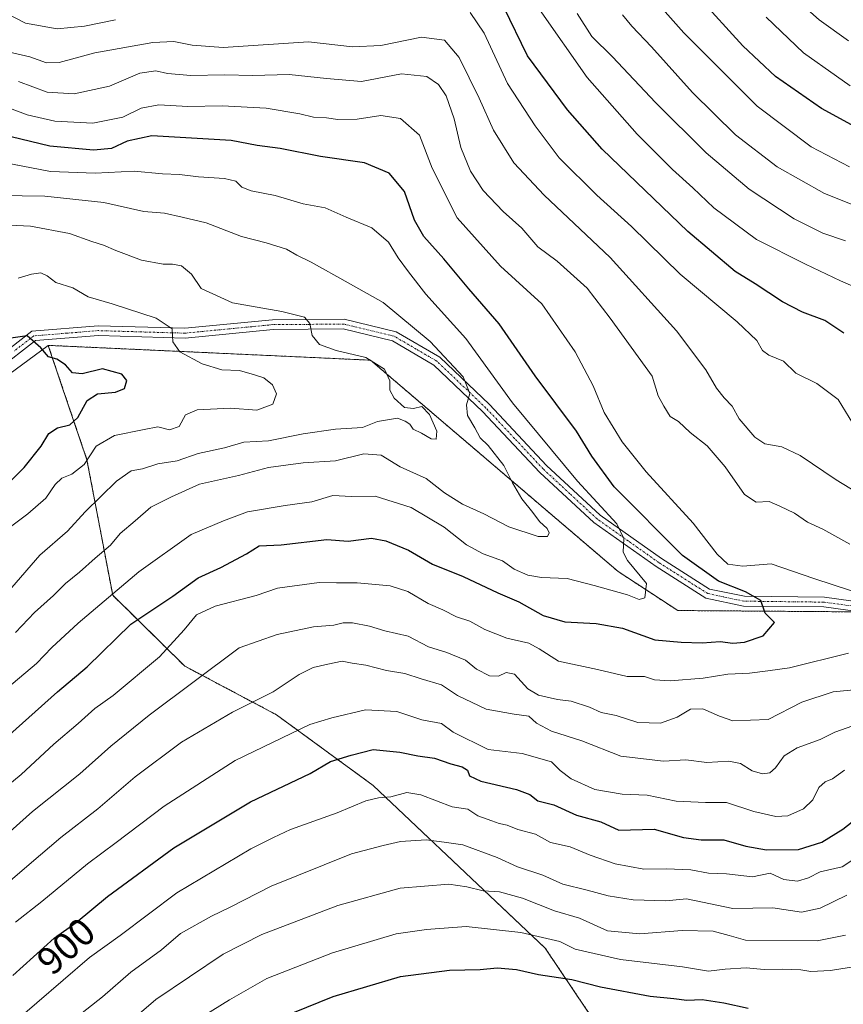
# Model space of a CAD drawing. Units: metres. Extents: x 604037 to 607484, y 4729215 to 4731580.
# Drawn here: x 606571 to 606783, y 4731064 to 4731318 of the extents above; entities that cross this region are included whole.
import ezdxf
from ezdxf.enums import TextEntityAlignment as Align

# ---------------------------------------------------------------- set-up
doc = ezdxf.new("R2010")
doc.units = ezdxf.units.M
doc.header["$MEASUREMENT"] = 0
doc.linetypes.add('TRAZO_Y_PUNTO', pattern=[1, 0.5, -0.25, 0, -0.25])
doc.linetypes.add('TRAZOS', pattern=[0.75, 0.5, -0.25])
for name, color, linetype, lineweight in [('Arbolado forestal', 92, 'TRAZOS', 0), ('Arbolado forestal CxS', 92, 'Continuous', 0), ('Camino', 19, 'Continuous', 0), ('Camino Cxs', 19, 'Continuous', 0), ('Camino eje', 39, 'TRAZO_Y_PUNTO', 13), ('Curva de nivel maestra', 36, 'Continuous', 30), ('Curva de nivel normal', 36, 'Continuous', 0), ('Matorral', 135, 'Continuous', 0), ('Matorral CxS', 135, 'Continuous', 0), ('Rótulo de curva de nivel directora', 19, 'Continuous', 0)]:
    doc.layers.add(name, color=color, linetype=linetype, lineweight=lineweight)
doc.styles.add('Arial', font='txt', dxfattribs={"height": 0.2})

# ---------------------------------------------------------------- blocks, each defined once
blk = doc.blocks.new('*U165')
at = {"layer": 'Curva de nivel normal', "color": 36, "linetype": 'Continuous', "lineweight": 0}
for points in [[(606561.76, 4731053.06, 905), (606589, 4731076.39, 905), (606596.86, 4731082.05, 905), (606611.46, 4731093.03, 905), (606630.52, 4731104.37, 905), (606636.36, 4731107.28, 905), (606640.71, 4731109.35, 905), (606652.78, 4731113.68, 905), (606660.16, 4731116.73, 905), (606663.42, 4731117.56, 905), (606666.62, 4731117.77, 905), (606670.74, 4731118.88, 905), (606674.3, 4731118.28, 905), (606682.37, 4731115.17, 905), (606686.37, 4731114.57, 905), (606688.96, 4731112.87, 905), (606692.63, 4731111.62, 905), (606694.52, 4731110.88, 905), (606696.5, 4731110.51, 905), (606699.32, 4731109.34, 905), (606703.85, 4731108.2, 905), (606707.66, 4731106.01, 905), (606712.77, 4731104.92, 905), (606717.92, 4731102.77, 905), (606724.36, 4731100.53, 905), (606731.76, 4731099.18, 905), (606737.49, 4731099.27, 905), (606743.81, 4731098.95, 905), (606748.36, 4731098.12, 905), (606753.03, 4731097.91, 905), (606759.69, 4731097.17, 905), (606764.25, 4731098.1, 905), (606767.78, 4731096.52, 905), (606771.31, 4731096.03, 905), (606774.13, 4731096.94, 905), (606777.14, 4731098.49, 905), (606782.78, 4731099.75, 905), (606789.36, 4731104.04, 905)], [(606790.07, 4731247.34, 905), (606782.36, 4731250.69, 905), (606773.38, 4731255.01, 905), (606760.74, 4731261.37, 905), (606749.72, 4731269.54, 905), (606744.38, 4731274.67, 905), (606739.15, 4731279.36, 905), (606729.98, 4731288.45, 905), (606717.16, 4731303.11, 905), (606704.89, 4731320.59, 905)]]:
    blk.add_polyline3d(points, dxfattribs=at)
blk = doc.blocks.new('*U166')
at = {"layer": 'Curva de nivel normal', "color": 36, "linetype": 'Continuous', "lineweight": 0}
for points in [[(606566.96, 4731107.39, 885), (606574.32, 4731114.05, 885), (606586.46, 4731123.72, 885), (606594.5, 4731130.85, 885), (606604.34, 4731138.8, 885), (606627.56, 4731156.18, 885), (606637.3, 4731159.57, 885), (606646.71, 4731161.56, 885), (606651.91, 4731161.99, 885), (606654.33, 4731162.65, 885), (606656.74, 4731162.58, 885), (606661.06, 4731161.72, 885), (606665.05, 4731160.54, 885), (606671.04, 4731159.2, 885), (606676.28, 4731156.42, 885), (606681.03, 4731154.96, 885), (606685.78, 4731153, 885), (606688.68, 4731150.64, 885), (606691.96, 4731148.92, 885), (606694.35, 4731148.84, 885), (606696.3, 4731149.85, 885), (606698.44, 4731149.35, 885), (606701.87, 4731145.58, 885), (606704.61, 4731143.97, 885), (606709.53, 4731142.88, 885), (606713.06, 4731142.41, 885), (606717.76, 4731140.89, 885), (606720.71, 4731139.55, 885), (606724.65, 4731138.78, 885), (606730.2, 4731136.94, 885), (606735.99, 4731136.79, 885), (606740.29, 4731138.34, 885), (606743.75, 4731140.34, 885), (606746.9, 4731140.46, 885), (606751.2, 4731138.6, 885), (606754.68, 4731137.35, 885), (606763.79, 4731137.7, 885), (606772.46, 4731142.15, 885), (606780.51, 4731144.87, 885), (606786.78, 4731145.4, 885)], [(606784.81, 4731182.85, 885), (606777.86, 4731186.71, 885), (606773.89, 4731188.58, 885), (606770.51, 4731190.86, 885), (606766.72, 4731192.66, 885), (606764.02, 4731193.84, 885), (606760.69, 4731193.7, 885), (606757.69, 4731195.68, 885), (606752.66, 4731202.82, 885), (606748.04, 4731208.19, 885), (606743.63, 4731211.65, 885), (606740.68, 4731214.45, 885), (606738.5, 4731215.8, 885), (606736.88, 4731218.46, 885), (606735.46, 4731221.07, 885), (606733.84, 4731226.18, 885), (606723.1, 4731241.11, 885), (606717.13, 4731248.8, 885), (606709.42, 4731255.76, 885), (606704.44, 4731259.44, 885), (606700.28, 4731264.27, 885), (606695.54, 4731268.53, 885), (606690.38, 4731273.94, 885), (606687.08, 4731278.95, 885), (606684.65, 4731285.03, 885), (606682.92, 4731292.4, 885), (606680.8, 4731298.33, 885), (606678.88, 4731301.32, 885), (606675.82, 4731303.32, 885), (606669.37, 4731304.02, 885), (606659.04, 4731302.04, 885), (606650.04, 4731302.83, 885), (606640.38, 4731303.84, 885), (606631.05, 4731303.64, 885), (606623.71, 4731303.8, 885), (606615.05, 4731303.64, 885), (606609.05, 4731304.16, 885), (606606.1, 4731304.84, 885), (606601.91, 4731304.23, 885), (606594.1, 4731300.89, 885), (606585.04, 4731298.84, 885), (606578.04, 4731299.29, 885), (606570.72, 4731302.04, 885)]]:
    blk.add_polyline3d(points, dxfattribs=at)
blk = doc.blocks.new('*U174')
at = {"layer": 'Curva de nivel normal', "color": 36, "linetype": 'Continuous', "lineweight": 0}
for points in [[(606615.77, 4731059.78, 920), (606625.03, 4731065.53, 920), (606634.67, 4731070.98, 920), (606651.59, 4731077.63, 920), (606667.99, 4731082.48, 920), (606675.78, 4731083.58, 920), (606686, 4731084.36, 920), (606700.09, 4731082.84, 920), (606710.1, 4731080.52, 920), (606714.03, 4731078.53, 920), (606725.69, 4731075.85, 920), (606741.69, 4731074.02, 920), (606748.36, 4731072.89, 920), (606752.69, 4731073.38, 920), (606758.09, 4731073.72, 920), (606762.74, 4731073.3, 920), (606767.33, 4731073.36, 920), (606772.15, 4731073.18, 920), (606774.75, 4731072.78, 920), (606779.79, 4731073.09, 920), (606789.38, 4731074.61, 920)], [(606784.72, 4731280.06, 920), (606774.79, 4731285.26, 920), (606760.96, 4731295.68, 920), (606742, 4731314.63, 920), (606728.91, 4731329.44, 920)]]:
    blk.add_polyline3d(points, dxfattribs=at)
blk = doc.blocks.new('*U175')
at = {"layer": 'Curva de nivel normal', "color": 36, "linetype": 'Continuous', "lineweight": 0}
for points in [[(606556.87, 4731086.17, 890), (606573.48, 4731100.32, 890), (606581.61, 4731107.35, 890), (606591.14, 4731114.71, 890), (606600.71, 4731122.94, 890), (606612.66, 4731131.84, 890), (606625.8, 4731139.6, 890), (606636.28, 4731144.83, 890), (606642.94, 4731149.27, 890), (606646.57, 4731151.11, 890), (606650.37, 4731151.92, 890), (606654.04, 4731152.75, 890), (606656.59, 4731152.18, 890), (606660.14, 4731151.69, 890), (606665.5, 4731150.35, 890), (606670.18, 4731149.55, 890), (606674.37, 4731148.22, 890), (606679.59, 4731146.66, 890), (606683.73, 4731143.86, 890), (606691.15, 4731140.36, 890), (606698.37, 4731139.09, 890), (606702.1, 4731138.6, 890), (606704.08, 4731136.73, 890), (606708, 4731134.72, 890), (606715.81, 4731132.2, 890), (606725.81, 4731128.3, 890), (606736.8, 4731126.99, 890), (606742.59, 4731127.28, 890), (606747.99, 4731126.61, 890), (606753.6, 4731127, 890), (606756.59, 4731126.38, 890), (606759.65, 4731124.49, 890), (606762.27, 4731123.73, 890), (606764.2, 4731123.97, 890), (606765.63, 4731125.25, 890), (606767.86, 4731128.31, 890), (606771.23, 4731130.43, 890), (606777.18, 4731132.58, 890), (606780.96, 4731134.42, 890), (606785.6, 4731136.11, 890)], [(606788.34, 4731195.18, 890), (606781.27, 4731199.41, 890), (606772.02, 4731205.7, 890), (606767.25, 4731207.91, 890), (606762.91, 4731208.75, 890), (606760.36, 4731210.43, 890), (606756.28, 4731215.12, 890), (606754.47, 4731218.46, 890), (606752.41, 4731220.54, 890), (606750.43, 4731223.04, 890), (606747.71, 4731227.77, 890), (606740.15, 4731237.87, 890), (606723.09, 4731256.68, 890), (606706.11, 4731272.78, 890), (606698.28, 4731281.07, 890), (606692.98, 4731289.48, 890), (606689.37, 4731297.78, 890), (606684.22, 4731308.26, 890), (606680.39, 4731312.71, 890), (606674.46, 4731313.45, 890), (606664.03, 4731311.35, 890), (606656.67, 4731311.03, 890), (606645.36, 4731312.3, 890), (606623.38, 4731310.78, 890), (606615.38, 4731311.42, 890), (606610.7, 4731312.39, 890), (606605.33, 4731312.07, 890), (606590.32, 4731309.44, 890), (606581.18, 4731306.94, 890), (606577.92, 4731306.9, 890), (606573.61, 4731308.44, 890), (606566.94, 4731310, 890)]]:
    blk.add_polyline3d(points, dxfattribs=at)
blk = doc.blocks.new('*U184')
at = {"layer": 'Curva de nivel normal', "color": 36, "linetype": 'Continuous', "lineweight": 0}
for points in [[(606562.48, 4731116.27, 880), (606571.42, 4731123.54, 880), (606579.81, 4731131.38, 880), (606586.05, 4731136.72, 880), (606590.38, 4731140.54, 880), (606595.05, 4731143.88, 880), (606607.05, 4731153.82, 880), (606613.38, 4731160.8, 880), (606616.57, 4731164.68, 880), (606621.34, 4731166.94, 880), (606631.88, 4731169.69, 880), (606637.39, 4731171.56, 880), (606648.17, 4731173.02, 880), (606652.57, 4731172.91, 880), (606657.94, 4731172.95, 880), (606666.41, 4731172.17, 880), (606671, 4731170.72, 880), (606676.2, 4731167.63, 880), (606679.95, 4731165.96, 880), (606683.5, 4731164.17, 880), (606686.95, 4731163, 880), (606690.8, 4731160.91, 880), (606696.46, 4731158.63, 880), (606702.08, 4731157.34, 880), (606704.8, 4731155.95, 880), (606709.75, 4731152.75, 880), (606719.82, 4731150.57, 880), (606727.44, 4731148.81, 880), (606731.95, 4731148.75, 880), (606734.5, 4731147.93, 880), (606738.51, 4731147.7, 880), (606746.98, 4731148.33, 880), (606753.39, 4731149.41, 880), (606758.95, 4731149.64, 880), (606763.67, 4731150.21, 880), (606769.26, 4731151.04, 880), (606784.42, 4731154.8, 880)], [(606794.9, 4731167.69, 880), (606775.51, 4731174, 880), (606764.49, 4731177.82, 880), (606757.21, 4731177.19, 880), (606753.4, 4731177.74, 880), (606750.6, 4731180.28, 880), (606744.46, 4731188.26, 880), (606732.36, 4731201.5, 880), (606726.12, 4731209.24, 880), (606721.49, 4731216.83, 880), (606718.65, 4731223.66, 880), (606714.09, 4731232.42, 880), (606705.45, 4731244.78, 880), (606694.83, 4731254.49, 880), (606683.66, 4731266.97, 880), (606677.2, 4731279.76, 880), (606673.93, 4731288.22, 880), (606669.05, 4731292.53, 880), (606664.01, 4731293.32, 880), (606657.94, 4731292.34, 880), (606652.93, 4731292.28, 880), (606650.04, 4731292.73, 880), (606646.7, 4731292.87, 880), (606643.16, 4731293.74, 880), (606634.52, 4731295.2, 880), (606623.16, 4731295.8, 880), (606614.33, 4731295.61, 880), (606606.86, 4731296.08, 880), (606602.3, 4731295.18, 880), (606597.58, 4731292.86, 880), (606589.85, 4731291.33, 880), (606580.08, 4731291.87, 880), (606572.9, 4731293.46, 880), (606559.06, 4731298.72, 880)]]:
    blk.add_polyline3d(points, dxfattribs=at)
blk = doc.blocks.new('*U185')
at = {"layer": 'Curva de nivel normal', "color": 36, "linetype": 'Continuous', "lineweight": 0}
blk.add_polyline3d([(606784.9, 4731300.98, 930), (606781.34, 4731303.43, 930), (606772.83, 4731309.43, 930), (606763.28, 4731318.61, 930)], dxfattribs=at)
blk = doc.blocks.new('*U187')
at = {"layer": 'Curva de nivel normal', "color": 36, "linetype": 'Continuous', "lineweight": 0}
for points in [[(606598.1, 4731058.68, 915), (606606.06, 4731065.6, 915), (606623.38, 4731077.24, 915), (606633.36, 4731082.32, 915), (606652.94, 4731089.78, 915), (606669.01, 4731094.26, 915), (606681.54, 4731095.25, 915), (606686.16, 4731094.64, 915), (606690.37, 4731093.54, 915), (606694.6, 4731093.33, 915), (606700.46, 4731091.64, 915), (606708.73, 4731088.42, 915), (606715.16, 4731086.5, 915), (606722.35, 4731083.3, 915), (606730.7, 4731082.52, 915), (606741.61, 4731083.32, 915), (606749.61, 4731083.16, 915), (606753.69, 4731082.1, 915), (606757.94, 4731080.84, 915), (606776.35, 4731080.66, 915), (606783.65, 4731082.18, 915)], [(606790.15, 4731268.49, 915), (606778.23, 4731273.19, 915), (606766.09, 4731280.08, 915), (606755.38, 4731288.36, 915), (606744.3, 4731299.22, 915), (606733.7, 4731311, 915), (606728.68, 4731316.34, 915), (606726.28, 4731319.22, 915)]]:
    blk.add_polyline3d(points, dxfattribs=at)
blk = doc.blocks.new('*U190')
at = {"layer": 'Curva de nivel normal', "color": 36, "linetype": 'Continuous', "lineweight": 0}
for points in [[(606569.91, 4731085.46, 895), (606576.68, 4731090.84, 895), (606588.45, 4731100.54, 895), (606595.84, 4731106, 895), (606608.19, 4731115.41, 895), (606626.5, 4731127.12, 895), (606645.7, 4731136.43, 895), (606651.37, 4731138.14, 895), (606660.04, 4731140.19, 895), (606668.09, 4731139.75, 895), (606674.58, 4731137.58, 895), (606679.65, 4731136.66, 895), (606682.66, 4731134.47, 895), (606691.63, 4731129.98, 895), (606700.4, 4731128.92, 895), (606707.99, 4731126.82, 895), (606710.16, 4731124.6, 895), (606713.06, 4731122.41, 895), (606719.1, 4731119.7, 895), (606726.13, 4731118.44, 895), (606732.61, 4731118.21, 895), (606740.02, 4731116.63, 895), (606747.61, 4731116.36, 895), (606753.03, 4731116.36, 895), (606760.03, 4731114.03, 895), (606765.69, 4731112.7, 895), (606768.85, 4731112.88, 895), (606772.82, 4731114.69, 895), (606775.25, 4731117.05, 895), (606776.83, 4731120.23, 895), (606778.44, 4731121.64, 895), (606780.36, 4731122.46, 895), (606783.4, 4731124.65, 895)], [(606785.6, 4731213.94, 895), (606781.81, 4731220.15, 895), (606776.26, 4731224.26, 895), (606770.92, 4731226.92, 895), (606767.67, 4731230.01, 895), (606763.94, 4731231.57, 895), (606762.29, 4731232.77, 895), (606760.8, 4731235.35, 895), (606755.78, 4731240.14, 895), (606741.13, 4731252.4, 895), (606728.54, 4731264.74, 895), (606719.64, 4731272.75, 895), (606709.95, 4731282.36, 895), (606703.76, 4731290.66, 895), (606696.62, 4731301.56, 895), (606690.63, 4731314.54, 895), (606687.05, 4731319.79, 895)], [(606595.67, 4731317.98, 895), (606587.66, 4731316.3, 895), (606580.67, 4731315.64, 895), (606572.47, 4731317.11, 895), (606565.32, 4731320.79, 895)]]:
    blk.add_polyline3d(points, dxfattribs=at)
blk = doc.blocks.new('*U192')
at = {"layer": 'Curva de nivel normal', "color": 36, "linetype": 'Continuous', "lineweight": 0}
for points in [[(606585.45, 4731060.82, 910), (606592.3, 4731066.28, 910), (606599.67, 4731072.6, 910), (606607.54, 4731078.4, 910), (606612.38, 4731082.54, 910), (606620.41, 4731087.08, 910), (606625.17, 4731089.33, 910), (606635.74, 4731094.81, 910), (606656.43, 4731103.06, 910), (606664.59, 4731105.24, 910), (606669.09, 4731106.27, 910), (606675.7, 4731106.73, 910), (606680.28, 4731106.15, 910), (606685.16, 4731105.38, 910), (606693.94, 4731102.13, 910), (606699.2, 4731099.74, 910), (606705.7, 4731097.65, 910), (606710.89, 4731095.3, 910), (606717.11, 4731093.76, 910), (606722.55, 4731092.3, 910), (606729.03, 4731091.28, 910), (606737.36, 4731090.96, 910), (606742.69, 4731091.49, 910), (606754.68, 4731089.04, 910), (606764.96, 4731089.23, 910), (606772.36, 4731088.11, 910), (606777.12, 4731089.07, 910), (606784.02, 4731092.46, 910)], [(606783.68, 4731260.99, 910), (606777.82, 4731262.97, 910), (606770.44, 4731266.71, 910), (606758.9, 4731274.32, 910), (606747.77, 4731283.71, 910), (606734.72, 4731296.65, 910), (606723.7, 4731308.45, 910), (606718.35, 4731313.62, 910), (606714.61, 4731319.6, 910)]]:
    blk.add_polyline3d(points, dxfattribs=at)
blk = doc.blocks.new('*U210')
at = {"layer": 'Curva de nivel normal', "color": 36, "linetype": 'Continuous', "lineweight": 0}
blk.add_polyline3d([(606784.44, 4731312.5, 935), (606776.85, 4731317.95, 935), (606766.42, 4731327.28, 935)], dxfattribs=at)
blk = doc.blocks.new('*U216')
at = {"layer": 'Curva de nivel maestra', "color": 36, "linetype": 'Continuous', "lineweight": 30}
for points in [[(606634.59, 4731059.36, 925), (606651.7, 4731066.33, 925), (606669.04, 4731071.54, 925), (606681.7, 4731073.17, 925), (606689.58, 4731073.34, 925), (606693.99, 4731073.75, 925), (606698.98, 4731073.33, 925), (606704.62, 4731071.99, 925), (606713.23, 4731070.72, 925), (606720.56, 4731068.85, 925), (606733.37, 4731066.47, 925), (606739.47, 4731065.84, 925), (606742.85, 4731065.4, 925), (606746.76, 4731065.56, 925), (606752.36, 4731064.68, 925), (606758.63, 4731063.36, 925)], [(606795.81, 4731285.16, 925), (606777.46, 4731295.13, 925), (606765.67, 4731303.34, 925), (606757.24, 4731311.24, 925), (606745.79, 4731323.86, 925)]]:
    blk.add_polyline3d(points, dxfattribs=at)
blk = doc.blocks.new('*U218')
at = {"layer": 'Curva de nivel maestra', "color": 36, "linetype": 'Continuous', "lineweight": 30}
blk.add_polyline3d([(606567.06, 4731197.53, 850), (606572.18, 4731202.64, 850), (606576.55, 4731208.16, 850), (606578.5, 4731211.36, 850), (606580.71, 4731212.8, 850), (606583.93, 4731213.63, 850), (606585.95, 4731215.51, 850), (606588.4, 4731219.86, 850), (606591.08, 4731221.57, 850), (606595.67, 4731222.04, 850), (606597.97, 4731222.99, 850), (606598.64, 4731225, 850), (606597.34, 4731226.69, 850), (606592.35, 4731228.04, 850), (606587.08, 4731226.76, 850), (606584.6, 4731227.04, 850), (606582.77, 4731229.05, 850), (606580.56, 4731230.54, 850), (606578.43, 4731231.09, 850), (606576.47, 4731233.46, 850), (606572.93, 4731236.54, 850), (606567.56, 4731235.73, 850)], dxfattribs=at)
blk = doc.blocks.new('*U219')
at = {"layer": 'Curva de nivel maestra', "color": 36, "linetype": 'Continuous', "lineweight": 30}
for points in [[(606569.22, 4731071.72, 900), (606579.92, 4731081.39, 900), (606585.56, 4731085.39, 900), (606593.66, 4731092.1, 900), (606610.69, 4731104.69, 900), (606630.47, 4731116.5, 900), (606645.81, 4731123.78, 900), (606651.04, 4731126.88, 900), (606656.37, 4731128.5, 900), (606662.04, 4731129.95, 900), (606668.93, 4731129.33, 900), (606673.5, 4731128.34, 900), (606677.81, 4731127.72, 900), (606682.07, 4731126.3, 900), (606684.97, 4731125.54, 900), (606686.3, 4731124.65, 900), (606686.82, 4731123.16, 900), (606689.78, 4731121.8, 900), (606698.98, 4731119.66, 900), (606702.39, 4731118.41, 900), (606704.42, 4731116.72, 900), (606708.6, 4731115.76, 900), (606714.42, 4731113.06, 900), (606720.66, 4731111.35, 900), (606725.33, 4731109.18, 900), (606734.36, 4731109.5, 900), (606741.97, 4731107.27, 900), (606746.47, 4731106.72, 900), (606752.3, 4731106.73, 900), (606758.03, 4731105.08, 900), (606763.36, 4731104.14, 900), (606771.58, 4731104.26, 900), (606777.57, 4731106.11, 900), (606782.98, 4731109.45, 900), (606790.19, 4731115.11, 900)], [(606783.28, 4731237.2, 900), (606778.38, 4731240.53, 900), (606772.62, 4731242.63, 900), (606767.48, 4731245.29, 900), (606760.44, 4731249.9, 900), (606755.22, 4731253.1, 900), (606743.04, 4731263.46, 900), (606721, 4731284.6, 900), (606712.12, 4731294.78, 900), (606701.79, 4731308.67, 900), (606695.7, 4731321.17, 900)]]:
    blk.add_polyline3d(points, dxfattribs=at)

msp = doc.modelspace()

# ---------------------------------------------------------------- linework, layer by layer
at = {"layer": 'Arbolado forestal', "color": 92, "linetype": 'TRAZOS', "lineweight": 0}
for points in [[(606748.6, 4731015.98, 949.6), (606706.34, 4731078.8, 920.96), (606662.03, 4731120.72, 903.43), (606637.11, 4731138.94, 892.58), (606613.51, 4731151.46, 882.49), (606594.95, 4731169.73, 869.98), (606588.33, 4731204.61, 855.13), (606581.64, 4731224.37, 848.67), (606578.35, 4731234.09, 850.11)], [(606578.35, 4731234.09, 850.11), (606661.36, 4731230.27, 859.88), (606725.13, 4731175.82, 869.03), (606740.46, 4731165.78, 871.3), (606787.22, 4731165.43, 878.36)]]:
    msp.add_polyline3d(points, dxfattribs=at)
at = {"layer": 'Arbolado forestal CxS', "color": 92, "linetype": 'Continuous', "lineweight": 0}
msp.add_polyline3d([(606748.6, 4731015.98, 949.6), (606706.34, 4731078.8, 920.96), (606662.03, 4731120.72, 903.43), (606637.11, 4731138.94, 892.58), (606613.51, 4731151.46, 882.49), (606594.95, 4731169.73, 869.98), (606588.33, 4731204.61, 855.13), (606581.64, 4731224.37, 848.67), (606578.35, 4731234.09, 850.11), (606661.36, 4731230.27, 859.88), (606725.13, 4731175.82, 869.03), (606740.46, 4731165.78, 871.3), (606794.6, 4731165.37, 879.51)], dxfattribs=at)
at = {"layer": 'Camino', "color": 19, "linetype": 'Continuous', "lineweight": 0}
for points in [[(606563.81, 4731229.76, 848.57), (606574.17, 4731237.75, 850.11), (606591.21, 4731239.13, 852.24), (606613.5, 4731238.48, 855.31), (606636.15, 4731240.68, 859.29), (606654.6, 4731240.81, 861.13), (606667.92, 4731237.59, 862.23), (606679.2, 4731231.02, 864.26), (606691.98, 4731218.83, 865.88), (606706.68, 4731203.14, 867.26), (606720.46, 4731190.36, 869.53), (606736.26, 4731179.2, 871.56), (606748.67, 4731171.32, 873.87), (606757.66, 4731169.44, 874.98), (606778.29, 4731169.19, 877.34), (606814.59, 4731164.16, 882.26)], [(606814.01, 4731161.72, 881.67), (606778.1, 4731166.69, 876.84), (606757.39, 4731166.94, 874.2), (606747.71, 4731168.97, 873.32), (606734.87, 4731177.12, 871.09), (606718.89, 4731188.42, 868.92), (606704.92, 4731201.37, 867.05), (606690.2, 4731217.07, 865.32), (606677.68, 4731229.01, 863.61), (606666.98, 4731235.25, 861.92), (606654.31, 4731238.31, 860.7), (606636.29, 4731238.18, 858.64), (606613.58, 4731235.98, 855.33), (606591.28, 4731236.62, 851.83), (606575.11, 4731235.32, 849.88), (606565.32, 4731227.76, 848.3)]]:
    msp.add_polyline3d(points, dxfattribs=at)
at = {"layer": 'Camino Cxs', "color": 19, "linetype": 'Continuous', "lineweight": 0}
for points in [[(606563.81, 4731229.76, 848.57), (606574.17, 4731237.75, 850.11), (606591.21, 4731239.13, 852.24), (606613.5, 4731238.48, 855.31), (606636.15, 4731240.68, 859.29), (606654.6, 4731240.81, 861.13), (606667.92, 4731237.59, 862.23), (606679.2, 4731231.02, 864.26), (606691.98, 4731218.83, 865.88), (606706.68, 4731203.14, 867.26), (606720.46, 4731190.36, 869.53), (606736.26, 4731179.2, 871.56), (606748.67, 4731171.32, 873.87), (606757.66, 4731169.44, 874.98), (606778.29, 4731169.19, 877.34), (606814.59, 4731164.16, 882.26)], [(606814.01, 4731161.72, 881.67), (606778.1, 4731166.69, 876.84), (606757.39, 4731166.94, 874.2), (606747.71, 4731168.97, 873.32), (606734.87, 4731177.12, 871.09), (606718.89, 4731188.42, 868.92), (606704.92, 4731201.37, 867.05), (606690.2, 4731217.07, 865.32), (606677.68, 4731229.01, 863.61), (606666.98, 4731235.25, 861.92), (606654.31, 4731238.31, 860.7), (606636.29, 4731238.18, 858.64), (606613.58, 4731235.98, 855.33), (606591.28, 4731236.62, 851.83), (606575.11, 4731235.32, 849.88), (606565.32, 4731227.76, 848.3)]]:
    msp.add_polyline3d(points, dxfattribs=at)
at = {"layer": 'Camino eje', "color": 39, "linetype": 'TRAZO_Y_PUNTO', "lineweight": 13}
msp.add_polyline3d([(606796.15, 4731165.46, 879.77), (606778.2, 4731167.94, 876.89), (606757.53, 4731168.19, 874.24), (606753.03, 4731169.13, 874.06), (606748.19, 4731170.15, 873.55), (606735.57, 4731178.16, 871.22), (606727.67, 4731183.74, 870.1), (606719.68, 4731189.39, 869.15), (606712.69, 4731195.87, 868.34), (606705.8, 4731202.26, 867.14), (606698.44, 4731210.11, 866.62), (606691.09, 4731217.95, 865.4), (606678.44, 4731230.02, 863.85), (606673.09, 4731233.14, 862.73), (606667.45, 4731236.42, 862.06), (606654.46, 4731239.56, 860.91), (606636.22, 4731239.43, 858.93), (606624.9, 4731238.33, 857.13), (606613.54, 4731237.23, 855.32), (606602.39, 4731237.55, 853.38), (606591.25, 4731237.88, 851.93), (606583.16, 4731237.23, 850.88), (606574.64, 4731236.54, 849.98), (606569.46, 4731232.54, 849.14)], dxfattribs=at)
at = {"layer": 'Curva de nivel maestra', "color": 36, "linetype": 'Continuous', "lineweight": 30}
msp.add_polyline3d([(606565.96, 4731131.61, 875), (606580.74, 4731144.86, 875), (606588.38, 4731151.28, 875), (606599.61, 4731162.24, 875), (606610.43, 4731169.5, 875), (606617.01, 4731174.2, 875), (606622.82, 4731176.86, 875), (606629.38, 4731180.35, 875), (606632.71, 4731182.45, 875), (606638.38, 4731182.74, 875), (606650.09, 4731184.04, 875), (606655.63, 4731183.65, 875), (606661.6, 4731184.46, 875), (606665.26, 4731183.7, 875), (606671.17, 4731181.37, 875), (606677.35, 4731177.69, 875), (606685.19, 4731174.53, 875), (606694.11, 4731170.36, 875), (606699.54, 4731168.05, 875), (606705.79, 4731164.47, 875), (606711.35, 4731162.84, 875), (606719.48, 4731162.48, 875), (606726.24, 4731161.26, 875), (606734.53, 4731158.21, 875), (606741.32, 4731157.66, 875), (606746.78, 4731157.46, 875), (606751.42, 4731157.77, 875), (606754.65, 4731157.33, 875), (606757.68, 4731157.64, 875), (606762.47, 4731159.25, 875), (606765.36, 4731162.68, 875), (606763.02, 4731165.12, 875), (606761.84, 4731168.36, 875), (606757.93, 4731170.56, 875), (606750.99, 4731173.34, 875), (606741.73, 4731179.94, 875), (606724.12, 4731197.66, 875), (606718.35, 4731205.54, 875), (606714.37, 4731211.98, 875), (606703.73, 4731226.2, 875), (606694.44, 4731239.67, 875), (606686.65, 4731248.69, 875), (606680.19, 4731256.37, 875), (606675.05, 4731262.12, 875), (606672.68, 4731266.35, 875), (606670.08, 4731273.74, 875), (606666.12, 4731278.45, 875), (606659.76, 4731281.09, 875), (606648.43, 4731282.76, 875), (606638.1, 4731284.83, 875), (606632.15, 4731285.57, 875), (606625.47, 4731286.89, 875), (606605.04, 4731288.02, 875), (606598.69, 4731286.66, 875), (606594.63, 4731284.81, 875), (606590.05, 4731284.4, 875), (606578.8, 4731285.38, 875), (606566.36, 4731288.41, 875)], dxfattribs=at)
at = {"layer": 'Curva de nivel normal', "color": 36, "linetype": 'Continuous', "lineweight": 0}
for points in [[(606567.7, 4731145.66, 870), (606575.34, 4731152.17, 870), (606579.31, 4731156.25, 870), (606586.03, 4731162.51, 870), (606601.73, 4731175.78, 870), (606615.2, 4731185.33, 870), (606623.52, 4731188.89, 870), (606629.65, 4731191.2, 870), (606639.38, 4731192.84, 870), (606646.27, 4731193.76, 870), (606651.64, 4731195.41, 870), (606656.48, 4731195.16, 870), (606662.51, 4731195.22, 870), (606671.83, 4731192.33, 870), (606680.28, 4731187.23, 870), (606686.04, 4731182.66, 870), (606690.37, 4731180.35, 870), (606695.3, 4731178.58, 870), (606698.37, 4731176.46, 870), (606701.9, 4731174.9, 870), (606705.35, 4731174.3, 870), (606711.97, 4731173.99, 870), (606718.93, 4731172.21, 870), (606727.54, 4731169.84, 870), (606730.53, 4731168.65, 870), (606732, 4731169.04, 870), (606732.45, 4731172.71, 870), (606727.5, 4731178.68, 870), (606726.38, 4731180.85, 870), (606726.61, 4731184.34, 870), (606724.82, 4731188.1, 870), (606714.68, 4731199.06, 870), (606697.9, 4731219.24, 870), (606685.88, 4731235.87, 870), (606675.59, 4731247.26, 870), (606671.11, 4731253.07, 870), (606668.48, 4731256.67, 870), (606666, 4731260.63, 870), (606661.69, 4731264.36, 870), (606655.09, 4731267.09, 870), (606649.67, 4731269.55, 870), (606644, 4731270.51, 870), (606636.83, 4731272.7, 870), (606630.58, 4731273.9, 870), (606628.25, 4731274.84, 870), (606626.7, 4731276.42, 870), (606623.74, 4731277.11, 870), (606617.06, 4731277.49, 870), (606612.12, 4731278.1, 870), (606607.75, 4731278.27, 870), (606600.47, 4731278.93, 870), (606590.46, 4731278.47, 870), (606578.93, 4731278.89, 870), (606561.96, 4731282.16, 870)], [(606569.96, 4731160.12, 865), (606574.78, 4731165.24, 865), (606579.74, 4731169.62, 865), (606582.81, 4731172.71, 865), (606586.4, 4731175.65, 865), (606590.48, 4731179.3, 865), (606594.43, 4731182.63, 865), (606596.9, 4731185.58, 865), (606600.76, 4731188.85, 865), (606604.74, 4731192.4, 865), (606610.12, 4731195.04, 865), (606617.32, 4731198.32, 865), (606627.38, 4731200.6, 865), (606635.05, 4731202.66, 865), (606644.04, 4731203.82, 865), (606652.37, 4731204.3, 865), (606659.64, 4731206.13, 865), (606664.1, 4731205.76, 865), (606668.97, 4731202.82, 865), (606675.7, 4731199.76, 865), (606680.44, 4731196.09, 865), (606685.02, 4731193.22, 865), (606690.56, 4731190.66, 865), (606697, 4731187.35, 865), (606704.54, 4731184.85, 865), (606706.97, 4731184.82, 865), (606707.38, 4731185.78, 865), (606706.87, 4731186.89, 865), (606704.88, 4731188.71, 865), (606703.18, 4731191, 865), (606700.31, 4731194.56, 865), (606697.9, 4731198.68, 865), (606695.72, 4731203.16, 865), (606691.66, 4731208.33, 865), (606689.56, 4731210.24, 865), (606688.18, 4731212.86, 865), (606686.29, 4731216.04, 865), (606686.1, 4731218.78, 865), (606686.96, 4731221.71, 865), (606685.2, 4731225.99, 865), (606676.74, 4731235.06, 865), (606664.61, 4731245.15, 865), (606655.56, 4731250.17, 865), (606646.08, 4731255.54, 865), (606642.39, 4731257.3, 865), (606639.71, 4731258.87, 865), (606634.49, 4731260.48, 865), (606628.1, 4731262.09, 865), (606619.03, 4731265.68, 865), (606612.82, 4731267.1, 865), (606608.31, 4731268.12, 865), (606602.95, 4731268.61, 865), (606592.64, 4731270.85, 865), (606577.5, 4731272.53, 865), (606571.61, 4731272.61, 865), (606566.35, 4731272.94, 865)], [(606568.95, 4731171.71, 860), (606576.21, 4731180.04, 860), (606583.34, 4731186.24, 860), (606587.89, 4731191.21, 860), (606595.97, 4731199.13, 860), (606599.74, 4731201.77, 860), (606602.59, 4731202.29, 860), (606606.6, 4731203.54, 860), (606611.57, 4731204.38, 860), (606616.93, 4731206.22, 860), (606623.71, 4731207.72, 860), (606628.71, 4731209.12, 860), (606635.05, 4731209.5, 860), (606644.04, 4731211.31, 860), (606652.34, 4731212.52, 860), (606659.25, 4731212.94, 860), (606663.16, 4731214.51, 860), (606668.29, 4731215.29, 860), (606670.24, 4731214.57, 860), (606671.44, 4731213.77, 860), (606672.32, 4731212.49, 860), (606674.46, 4731211.48, 860), (606677, 4731210, 860), (606678.29, 4731209.94, 860), (606678.46, 4731211.95, 860), (606676.58, 4731216.25, 860), (606674.55, 4731218.36, 860), (606672.41, 4731217.84, 860), (606670.14, 4731218.11, 860), (606667.41, 4731220.46, 860), (606666.29, 4731222.51, 860), (606666.31, 4731224.97, 860), (606664.92, 4731227.92, 860), (606660.15, 4731230.95, 860), (606652.5, 4731232.73, 860), (606648.22, 4731234.35, 860), (606646.29, 4731236.62, 860), (606645.76, 4731239.76, 860), (606644.35, 4731241.35, 860), (606638.48, 4731242.82, 860), (606625.79, 4731245.08, 860), (606617.73, 4731248.71, 860), (606615.25, 4731252.4, 860), (606612.71, 4731254.57, 860), (606610.39, 4731254.99, 860), (606607.95, 4731255.01, 860), (606602.38, 4731256.05, 860), (606595.79, 4731258.52, 860), (606592.56, 4731259.94, 860), (606589.62, 4731260.87, 860), (606583.81, 4731262.87, 860), (606573.75, 4731264.75, 860), (606561.06, 4731265.39, 860)], [(606566.95, 4731186.04, 855), (606573.09, 4731190.71, 855), (606577.7, 4731194.71, 855), (606580.1, 4731198.24, 855), (606581.83, 4731199.85, 855), (606584.46, 4731200.9, 855), (606587.59, 4731203.37, 855), (606590.73, 4731208.09, 855), (606595.42, 4731210.85, 855), (606603.05, 4731212.4, 855), (606606.6, 4731213.1, 855), (606609.56, 4731212.36, 855), (606612.09, 4731213.19, 855), (606613.74, 4731216.15, 855), (606616.74, 4731217.5, 855), (606625.27, 4731217.92, 855), (606632.09, 4731217.35, 855), (606636.16, 4731218.9, 855), (606637.18, 4731221.63, 855), (606636.14, 4731223.9, 855), (606633.92, 4731225.76, 855), (606631.5, 4731226.49, 855), (606627.58, 4731227.57, 855), (606623.06, 4731227.76, 855), (606617.98, 4731229.34, 855), (606612.26, 4731232.41, 855), (606610.41, 4731235.03, 855), (606610.31, 4731238.35, 855), (606606.17, 4731241.08, 855), (606594.85, 4731244.76, 855), (606588.61, 4731246.62, 855), (606584.7, 4731248.94, 855), (606580.32, 4731250.31, 855), (606578.05, 4731252.03, 855), (606576.46, 4731252.78, 855), (606574.09, 4731252.43, 855), (606570.6, 4731251.36, 855)]]:
    msp.add_polyline3d(points, dxfattribs=at)
at = {"layer": 'Matorral', "color": 135, "linetype": 'Continuous', "lineweight": 0}
for points in [[(606578.35, 4731234.09, 850.11), (606551.83, 4731214.6, 845.49), (606546.35, 4731211.27, 844.61), (606535.2, 4731201.25, 842.69), (606533.25, 4731199.49, 842.34), (606528.55, 4731195.27, 841.75)], [(606748.6, 4731015.98, 949.6), (606706.34, 4731078.8, 920.96), (606662.03, 4731120.72, 903.43), (606637.11, 4731138.94, 892.58), (606613.51, 4731151.46, 882.49), (606594.95, 4731169.73, 869.98), (606588.33, 4731204.61, 855.13), (606581.64, 4731224.37, 848.67), (606578.35, 4731234.09, 850.11)], [(606578.35, 4731234.09, 850.11), (606661.36, 4731230.27, 859.88), (606725.13, 4731175.82, 869.03), (606740.46, 4731165.78, 871.3), (606787.22, 4731165.43, 878.36)]]:
    msp.add_polyline3d(points, dxfattribs=at)
at = {"layer": 'Matorral CxS', "color": 135, "linetype": 'Continuous', "lineweight": 0}
for points in [[(606794.6, 4731165.37, 879.51), (606740.46, 4731165.78, 871.3), (606725.13, 4731175.82, 869.03), (606661.36, 4731230.27, 859.88), (606578.35, 4731234.09, 850.11), (606578.35, 4731234.09, 850.11), (606551.83, 4731214.6, 845.49)], [(606551.83, 4731214.6, 845.49), (606578.35, 4731234.09, 850.11), (606581.64, 4731224.37, 848.67), (606588.33, 4731204.61, 855.13), (606594.95, 4731169.73, 869.98), (606613.51, 4731151.46, 882.49), (606637.11, 4731138.94, 892.58), (606662.03, 4731120.72, 903.43), (606706.34, 4731078.8, 920.96), (606748.6, 4731015.98, 949.6)]]:
    msp.add_polyline3d(points, dxfattribs=at)

# ---------------------------------------------------------------- block references
at = {"layer": 'Curva de nivel maestra', "color": 36, "linetype": 'Continuous', "lineweight": 30}
for name in ['*U219', '*U216', '*U218']:
    msp.add_blockref(name, (0, 0), dxfattribs=at)
at = {"layer": 'Curva de nivel normal', "color": 36, "linetype": 'Continuous', "lineweight": 0}
for name in ['*U184', '*U166', '*U175', '*U190', '*U165', '*U192', '*U187', '*U174', '*U185', '*U210']:
    msp.add_blockref(name, (0, 0), dxfattribs=at)

# ---------------------------------------------------------------- texts
at = {"layer": 'Rótulo de curva de nivel directora', "color": 19, "linetype": 'Continuous', "lineweight": 0, "style": 'Arial'}
msp.add_text('900', height=7, rotation=42.1054, dxfattribs=at).set_placement((606582.93, 4731079.34), align=Align.MIDDLE_CENTER)

doc.saveas('drawing.dxf')
